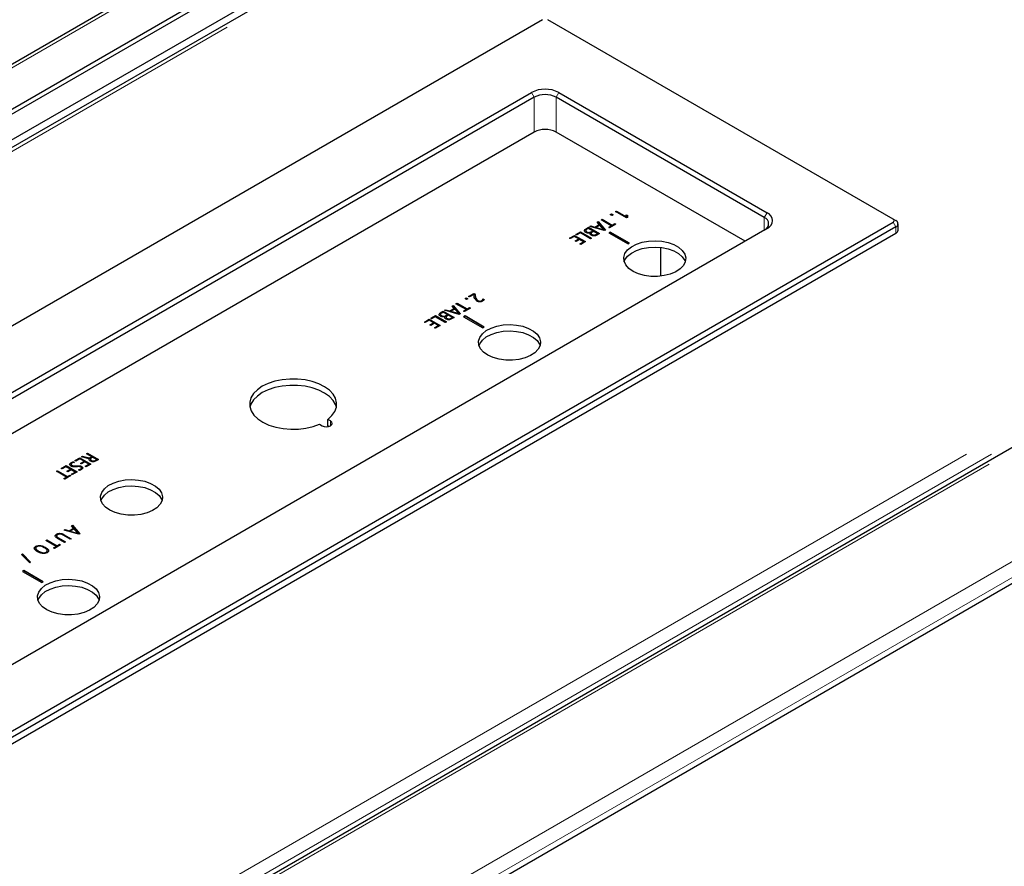
# Model space of a CAD drawing. Units: millimetres. Extents: x 11 to 419, y 1 to 296.
# Drawn here: x 287 to 292, y 156 to 160 of the extents above; entities that cross this region are included whole.
import ezdxf

# ---------------------------------------------------------------- set-up
doc = ezdxf.new("R2010")
doc.units = ezdxf.units.MM
doc.linetypes.add('PHANTOM', pattern=[12.7, 6.35, -1.27, 1.27, -1.27, 1.27, -1.27])

msp = doc.modelspace()

# ---------------------------------------------------------------- linework, layer by layer
at = {"color": 7, "linetype": 'Continuous', "lineweight": 25}
for p, q in [((298.833476, 166.160133), (282.462486, 156.709361)), ((290.489172, 161.772021), (282.12078, 156.941051)), ((299.0808, 161.773362), (286.388233, 154.4461)), ((290.552242, 161.575976), (282.47991, 156.915919)), ((290.552242, 161.55148), (282.47991, 156.891423)), ((290.24062, 161.239666), (282.589725, 156.822898)), ((298.927084, 160.981935), (287.00013, 154.096651)), ((289.605819, 159.911525), (284.146954, 156.76019)), ((291.416012, 158.882851), (289.634103, 159.911525)), ((284.797492, 156.792846), (289.54925, 159.535978)), ((289.563392, 159.511483), (284.811635, 156.768352)), ((290.751332, 158.891013), (289.676529, 159.511483)), ((289.690671, 159.535978), (290.765474, 158.915508)), ((289.563392, 159.331844), (284.910657, 156.645877)), ((290.652309, 158.768538), (289.676529, 159.331844)), ((289.955978, 158.905352), (289.962012, 158.908836)), ((289.964275, 158.900563), (289.955978, 158.905352)), ((289.957392, 158.904536), (289.962012, 158.907202)), ((289.962012, 158.908836), (289.970309, 158.904046)), ((289.962012, 158.907202), (289.962012, 158.908836)), ((289.962012, 158.907202), (289.968894, 158.903229)), ((289.970309, 158.904046), (289.964275, 158.900563)), ((289.983131, 158.921027), (289.98841, 158.924075)), ((290.039699, 158.888371), (289.983131, 158.921027)), ((289.984545, 158.920211), (289.98841, 158.922442)), ((289.98841, 158.924075), (290.03931, 158.894691)), ((289.98841, 158.922442), (289.98841, 158.924075)), ((289.98841, 158.922442), (290.03931, 158.893058)), ((290.038179, 158.903821), (290.044696, 158.903257)), ((290.03931, 158.894691), (290.038179, 158.903821)), ((290.038384, 158.902171), (290.044696, 158.901624)), ((290.044696, 158.903257), (290.044979, 158.891419)), ((290.044696, 158.901624), (290.044696, 158.903257)), ((290.044696, 158.901624), (290.044941, 158.891397)), ((285.957148, 155.715188), (291.416012, 158.866523)), ((289.876841, 158.84138), (289.89948, 158.854449)), ((289.876841, 158.839747), (289.89948, 158.852816)), ((289.902544, 158.850993), (289.88291, 158.839659)), ((289.888779, 158.866559), (289.893823, 158.869471)), ((289.89948, 158.854449), (289.888779, 158.866559)), ((289.889735, 158.865478), (289.893823, 158.867838)), ((289.893823, 158.869471), (289.9315, 158.825909)), ((289.893823, 158.867838), (289.893823, 158.869471)), ((289.893823, 158.867838), (289.930558, 158.825365)), ((289.89948, 158.852816), (289.89948, 158.854449)), ((289.923696, 158.827305), (289.902544, 158.850993)), ((289.909215, 158.878356), (289.914494, 158.881404)), ((289.961258, 158.848312), (289.909215, 158.878356)), ((289.910629, 158.87754), (289.914494, 158.879771)), ((289.914494, 158.881404), (289.966537, 158.85136)), ((289.914494, 158.879771), (289.914494, 158.881404)), ((289.914494, 158.879771), (289.966537, 158.849727)), ((289.94807, 158.840699), (289.961258, 158.848312)), ((289.984262, 158.856368), (289.952596, 158.838087)), ((289.961258, 158.846679), (289.961258, 158.848312)), ((289.966537, 158.85136), (289.979737, 158.85898)), ((289.966537, 158.849727), (289.979737, 158.857347)), ((289.966537, 158.849727), (289.966537, 158.85136)), ((289.979737, 158.85898), (289.984262, 158.856368)), ((289.979737, 158.857347), (289.979737, 158.85898)), ((289.979737, 158.857347), (289.982848, 158.855551)), ((290.03931, 158.893058), (290.03931, 158.894691)), ((290.044979, 158.891419), (290.039699, 158.888371)), ((291.416012, 158.882851), (291.430154, 158.874684)), ((291.44187, 158.825695), (291.44187, 158.858356)), ((291.430154, 158.842028), (285.97129, 155.690693)), ((285.97129, 155.658031), (291.430154, 158.809366)), ((290.765474, 158.833867), (286.013716, 156.090735)), ((289.745955, 158.784109), (289.771187, 158.798675)), ((289.771187, 158.798675), (289.827756, 158.766019)), ((289.771187, 158.797042), (289.771187, 158.798675)), ((289.779095, 158.80324), (289.802866, 158.816962)), ((289.783621, 158.800627), (289.779095, 158.80324)), ((289.78051, 158.802423), (289.802866, 158.815329)), ((289.802111, 158.811302), (289.783621, 158.800627)), ((289.854154, 158.781258), (289.802111, 158.811302)), ((289.802866, 158.816962), (289.859434, 158.784306)), ((289.802866, 158.815329), (289.802866, 158.816962)), ((289.802866, 158.815329), (289.85802, 158.78349)), ((289.833448, 158.834617), (289.843595, 158.840475)), ((289.833448, 158.832984), (289.843595, 158.838842)), ((289.834261, 158.815493), (289.834261, 158.817126)), ((289.842841, 158.834815), (289.83531, 158.830467)), ((289.865468, 158.821752), (289.842841, 158.834815)), ((289.843595, 158.840475), (289.900164, 158.807819)), ((289.843595, 158.838842), (289.843595, 158.840475)), ((289.843595, 158.838842), (289.898749, 158.807002)), ((289.850654, 158.84455), (289.856028, 158.847653)), ((289.926114, 158.8228), (289.850654, 158.84455)), ((289.852541, 158.844006), (289.856028, 158.846019)), ((289.853914, 158.810487), (289.853914, 158.81212)), ((289.856028, 158.847653), (289.876841, 158.84138)), ((289.856028, 158.846019), (289.856028, 158.847653)), ((289.856028, 158.846019), (289.876841, 158.839747)), ((289.857336, 158.817058), (289.865468, 158.821752)), ((289.857336, 158.815425), (289.865468, 158.820119)), ((289.862522, 158.80092), (289.862522, 158.802553)), ((289.869994, 158.81914), (289.862805, 158.814989)), ((289.865468, 158.820119), (289.865468, 158.821752)), ((289.890358, 158.807383), (289.869994, 158.81914)), ((289.876841, 158.839747), (289.876841, 158.84138)), ((289.88291, 158.838025), (289.88291, 158.839659)), ((289.88291, 158.839659), (289.923695, 158.827303)), ((289.88291, 158.838025), (289.923696, 158.82567)), ((289.883004, 158.803138), (289.890358, 158.807383)), ((289.883004, 158.801505), (289.890358, 158.80575)), ((289.883004, 158.801505), (289.883004, 158.803138)), ((289.900164, 158.807819), (289.886505, 158.799934)), ((289.890358, 158.80575), (289.890358, 158.807383)), ((289.923699, 158.825669), (289.923699, 158.827302)), ((289.9315, 158.825909), (289.926114, 158.8228)), ((289.952596, 158.838087), (289.94807, 158.840699)), ((289.955836, 158.815466), (289.948765, 158.811384)), ((289.948765, 158.811384), (290.04776, 158.754235)), ((289.949484, 158.839883), (289.961258, 158.846679)), ((289.955836, 158.813833), (289.95018, 158.810567)), ((290.054831, 158.758317), (289.955836, 158.815466)), ((289.955836, 158.813833), (289.955836, 158.815466)), ((290.053417, 158.757501), (289.955836, 158.813833)), ((289.750481, 158.781496), (289.745955, 158.784109)), ((289.74737, 158.783292), (289.771187, 158.797042)), ((289.770433, 158.793014), (289.750481, 158.781496)), ((289.79306, 158.779952), (289.770433, 158.793014)), ((289.771187, 158.797042), (289.826341, 158.765202)), ((289.7749, 158.769468), (289.79306, 158.779952)), ((289.779425, 158.766855), (289.7749, 158.769468)), ((289.776314, 158.768651), (289.79306, 158.778319)), ((289.797586, 158.777339), (289.779425, 158.766855)), ((289.79306, 158.778319), (289.79306, 158.779952)), ((289.817951, 158.765583), (289.797586, 158.777339)), ((289.798894, 158.754582), (289.817951, 158.765583)), ((289.80342, 158.75197), (289.798894, 158.754582)), ((289.800309, 158.753765), (289.817951, 158.76395)), ((289.827756, 158.766019), (289.80342, 158.75197)), ((289.817951, 158.76395), (289.817951, 158.765583)), ((289.859434, 158.784306), (289.854154, 158.781258)), ((290.04776, 158.754235), (290.054831, 158.758317)), ((290.214952, 158.736859), (290.214952, 158.587914)), ((289.224558, 158.483113), (289.252654, 158.499332)), ((289.225973, 158.482296), (289.252654, 158.497699)), ((289.251476, 158.493427), (289.229084, 158.4805)), ((289.253208, 158.483963), (289.251476, 158.493427)), ((289.252654, 158.499332), (289.257627, 158.496461)), ((289.252654, 158.497699), (289.252654, 158.499332)), ((289.252654, 158.497699), (289.257627, 158.494828)), ((289.257627, 158.496461), (289.2587, 158.490862)), ((289.257627, 158.494828), (289.257627, 158.496461)), ((289.257627, 158.494828), (289.2587, 158.489229)), ((289.159681, 158.44566), (289.164961, 158.448708)), ((289.211724, 158.415616), (289.159681, 158.44566)), ((289.161096, 158.444843), (289.164961, 158.447075)), ((289.164961, 158.448708), (289.217004, 158.418664)), ((289.164961, 158.447075), (289.164961, 158.448708)), ((289.164961, 158.447075), (289.217004, 158.417031)), ((289.206445, 158.472656), (289.212479, 158.476139)), ((289.214741, 158.467866), (289.206445, 158.472656)), ((289.207859, 158.471839), (289.212479, 158.474506)), ((289.212479, 158.476139), (289.220775, 158.47135)), ((289.212479, 158.474506), (289.212479, 158.476139)), ((289.212479, 158.474506), (289.219361, 158.470533)), ((289.220775, 158.47135), (289.214741, 158.467866)), ((289.229084, 158.4805), (289.224558, 158.483113)), ((289.273172, 158.460369), (289.273172, 158.462002)), ((289.292252, 158.4596), (289.292252, 158.461233)), ((289.298416, 158.470179), (289.304768, 158.46737)), ((289.298416, 158.468546), (289.298416, 158.470179)), ((289.298416, 158.468546), (289.304768, 158.465737)), ((289.083915, 158.401921), (289.094062, 158.407779)), ((289.083915, 158.400288), (289.094062, 158.406146)), ((289.093308, 158.402118), (289.085777, 158.397771)), ((289.115935, 158.389056), (289.093308, 158.402118)), ((289.094062, 158.407779), (289.15063, 158.375122)), ((289.094062, 158.406146), (289.094062, 158.407779)), ((289.094062, 158.406146), (289.149216, 158.374306)), ((289.101121, 158.411854), (289.106495, 158.414956)), ((289.176581, 158.390103), (289.101121, 158.411854)), ((289.103008, 158.41131), (289.106495, 158.413323)), ((289.106495, 158.414956), (289.127308, 158.408684)), ((289.106495, 158.413323), (289.106495, 158.414956)), ((289.106495, 158.413323), (289.127308, 158.40705)), ((289.127308, 158.408684), (289.149947, 158.421753)), ((289.127308, 158.40705), (289.149947, 158.42012)), ((289.127308, 158.40705), (289.127308, 158.408684)), ((289.153011, 158.418297), (289.133377, 158.406962)), ((289.133377, 158.405329), (289.133377, 158.406962)), ((289.133377, 158.406962), (289.174162, 158.394607)), ((289.133377, 158.405329), (289.174162, 158.392974)), ((289.139246, 158.433863), (289.14429, 158.436775)), ((289.149947, 158.421753), (289.139246, 158.433863)), ((289.140202, 158.432781), (289.14429, 158.435142)), ((289.14429, 158.436775), (289.181967, 158.393213)), ((289.14429, 158.435142), (289.14429, 158.436775)), ((289.14429, 158.435142), (289.181025, 158.392669)), ((289.149947, 158.42012), (289.149947, 158.421753)), ((289.174163, 158.394608), (289.153011, 158.418297)), ((289.174165, 158.392973), (289.174165, 158.394606)), ((289.181967, 158.393213), (289.176581, 158.390103)), ((289.198537, 158.408003), (289.211724, 158.415616)), ((289.203062, 158.405391), (289.198537, 158.408003)), ((289.199951, 158.407187), (289.211724, 158.413983)), ((289.234729, 158.423671), (289.203062, 158.405391)), ((289.211724, 158.413983), (289.211724, 158.415616)), ((289.217004, 158.418664), (289.230203, 158.426284)), ((289.217004, 158.417031), (289.230203, 158.424651)), ((289.217004, 158.417031), (289.217004, 158.418664)), ((289.230203, 158.426284), (289.234729, 158.423671)), ((289.230203, 158.424651), (289.230203, 158.426284)), ((289.230203, 158.424651), (289.233314, 158.422855)), ((288.996422, 158.351412), (289.021654, 158.365979)), ((289.000948, 158.3488), (288.996422, 158.351412)), ((288.997837, 158.350596), (289.021654, 158.364345)), ((289.0209, 158.360318), (289.000948, 158.3488)), ((289.043527, 158.347256), (289.0209, 158.360318)), ((289.021654, 158.365979), (289.078223, 158.333322)), ((289.021654, 158.364345), (289.021654, 158.365979)), ((289.021654, 158.364345), (289.076808, 158.332506)), ((289.025366, 158.336772), (289.043527, 158.347256)), ((289.026781, 158.335955), (289.043527, 158.345623)), ((289.029562, 158.370544), (289.053332, 158.384266)), ((289.034087, 158.367931), (289.029562, 158.370544)), ((289.048053, 158.344643), (289.029892, 158.334159)), ((289.030976, 158.369727), (289.053332, 158.382633)), ((289.052578, 158.378606), (289.034087, 158.367931)), ((289.043527, 158.345623), (289.043527, 158.347256)), ((289.068417, 158.332887), (289.048053, 158.344643)), ((289.104621, 158.348562), (289.052578, 158.378606)), ((289.053332, 158.384266), (289.109901, 158.35161)), ((289.053332, 158.382633), (289.053332, 158.384266)), ((289.053332, 158.382633), (289.108487, 158.350793)), ((289.084728, 158.382796), (289.084728, 158.384429)), ((289.104381, 158.377791), (289.104381, 158.379424)), ((289.109901, 158.35161), (289.104621, 158.348562)), ((289.107803, 158.384361), (289.115935, 158.389056)), ((289.107803, 158.382728), (289.115935, 158.387423)), ((289.112989, 158.368223), (289.112989, 158.369857)), ((289.12046, 158.386443), (289.113272, 158.382293)), ((289.115935, 158.387423), (289.115935, 158.389056)), ((289.140825, 158.374687), (289.12046, 158.386443)), ((289.133471, 158.370442), (289.140825, 158.374687)), ((289.133471, 158.368809), (289.140825, 158.373054)), ((289.133471, 158.368809), (289.133471, 158.370442)), ((289.15063, 158.375122), (289.136971, 158.367237)), ((289.140825, 158.373054), (289.140825, 158.374687)), ((289.206303, 158.382769), (289.199232, 158.378687)), ((289.199232, 158.378687), (289.298227, 158.321539)), ((289.206303, 158.381136), (289.200647, 158.377871)), ((289.305298, 158.325621), (289.206303, 158.382769)), ((289.206303, 158.381136), (289.206303, 158.382769)), ((289.303884, 158.324804), (289.206303, 158.381136)), ((289.029892, 158.334159), (289.025366, 158.336772)), ((289.049361, 158.321886), (289.068417, 158.332887)), ((289.053886, 158.319273), (289.049361, 158.321886)), ((289.050775, 158.321069), (289.068417, 158.331254)), ((289.078223, 158.333322), (289.053886, 158.319273)), ((289.068417, 158.331254), (289.068417, 158.332887)), ((289.298227, 158.321539), (289.305298, 158.325621)), ((288.511918, 157.840678), (288.497776, 157.848842)), ((288.497776, 157.81618), (288.497776, 157.848842)), ((288.455349, 157.82435), (288.469492, 157.816186)), ((288.503628, 157.812802), (288.497776, 157.81618)), ((287.184355, 157.62966), (287.190271, 157.626286)), ((287.184355, 157.628027), (287.184355, 157.62966)), ((287.19264, 157.636674), (287.217872, 157.65124)), ((287.197165, 157.634062), (287.19264, 157.636674)), ((287.194054, 157.635858), (287.217872, 157.649607)), ((287.217118, 157.64558), (287.197165, 157.634062)), ((287.239745, 157.632518), (287.217118, 157.64558)), ((287.217872, 157.65124), (287.27444, 157.618584)), ((287.217872, 157.649607), (287.217872, 157.65124)), ((287.217872, 157.649607), (287.273026, 157.617768)), ((287.221584, 157.622033), (287.239745, 157.632518)), ((287.222999, 157.621217), (287.239745, 157.630884)), ((287.24427, 157.629905), (287.22611, 157.619421)), ((287.226664, 157.656316), (287.232038, 157.659418)), ((287.258637, 157.647737), (287.226664, 157.656316)), ((287.228595, 157.655798), (287.232038, 157.657785)), ((287.232038, 157.659418), (287.258307, 157.652173)), ((287.232038, 157.657785), (287.232038, 157.659418)), ((287.232038, 157.657785), (287.258307, 157.650539)), ((287.239745, 157.630884), (287.239745, 157.632518)), ((287.264635, 157.618149), (287.24427, 157.629905)), ((287.252567, 157.67127), (287.257847, 157.674318)), ((287.278966, 157.65603), (287.252567, 157.67127)), ((287.253982, 157.670453), (287.257847, 157.672685)), ((287.257847, 157.674318), (287.314415, 157.641661)), ((287.257847, 157.672685), (287.257847, 157.674318)), ((287.257847, 157.672685), (287.313001, 157.640845)), ((287.269698, 157.646775), (287.269698, 157.648408)), ((287.272036, 157.643824), (287.272036, 157.641782)), ((287.272649, 157.652383), (287.278966, 157.65603)), ((287.272649, 157.65075), (287.278966, 157.654397)), ((287.272649, 157.65075), (287.272649, 157.652383)), ((287.283491, 157.653418), (287.276691, 157.649492)), ((287.277151, 157.635416), (287.277151, 157.637049)), ((287.278966, 157.654397), (287.278966, 157.65603)), ((287.30461, 157.641226), (287.283491, 157.653418)), ((287.29814, 157.637491), (287.30461, 157.641226)), ((287.29814, 157.635858), (287.30461, 157.639593)), ((287.29814, 157.635858), (287.29814, 157.637491)), ((287.314415, 157.641661), (287.301393, 157.634144)), ((287.30461, 157.639593), (287.30461, 157.641226)), ((287.096438, 157.581138), (287.101718, 157.584186)), ((287.148481, 157.551094), (287.096438, 157.581138)), ((287.097852, 157.580322), (287.101718, 157.582553)), ((287.101718, 157.584186), (287.153761, 157.554142)), ((287.101718, 157.582553), (287.101718, 157.584186)), ((287.101718, 157.582553), (287.153761, 157.552509)), ((287.121741, 157.595745), (287.146973, 157.610311)), ((287.126266, 157.593133), (287.121741, 157.595745)), ((287.123155, 157.594929), (287.146973, 157.608678)), ((287.146218, 157.604651), (287.126266, 157.593133)), ((287.168846, 157.591588), (287.146218, 157.604651)), ((287.146973, 157.610311), (287.203541, 157.577655)), ((287.146973, 157.608678), (287.146973, 157.610311)), ((287.146973, 157.608678), (287.202127, 157.576838)), ((287.150685, 157.581104), (287.168846, 157.591588)), ((287.15521, 157.578492), (287.150685, 157.581104)), ((287.152099, 157.580288), (287.168846, 157.589955)), ((287.173371, 157.588976), (287.15521, 157.578492)), ((287.168846, 157.589955), (287.168846, 157.591588)), ((287.171368, 157.623632), (287.171368, 157.625265)), ((287.172228, 157.617907), (287.172228, 157.615253)), ((287.193736, 157.577219), (287.173371, 157.588976)), ((287.176895, 157.609692), (287.176895, 157.611325)), ((287.203541, 157.577655), (287.179205, 157.563606)), ((287.184355, 157.628027), (287.187627, 157.626161)), ((287.215621, 157.585826), (287.210153, 157.589268)), ((287.22611, 157.619421), (287.221584, 157.622033)), ((287.221879, 157.590962), (287.221879, 157.592595)), ((287.225933, 157.595888), (287.225933, 157.597929)), ((287.226664, 157.604474), (287.226664, 157.606107)), ((287.245579, 157.607148), (287.264635, 157.618149)), ((287.250104, 157.604535), (287.245579, 157.607148)), ((287.246993, 157.606331), (287.264635, 157.616516)), ((287.27444, 157.618584), (287.250104, 157.604535)), ((287.264635, 157.616516), (287.264635, 157.618149)), ((287.135294, 157.543481), (287.148481, 157.551094)), ((287.139819, 157.540869), (287.135294, 157.543481)), ((287.136708, 157.542665), (287.148481, 157.549461)), ((287.171486, 157.55915), (287.139819, 157.540869)), ((287.148481, 157.549461), (287.148481, 157.551094)), ((287.153761, 157.554142), (287.16696, 157.561762)), ((287.153761, 157.552509), (287.16696, 157.560129)), ((287.153761, 157.552509), (287.153761, 157.554142)), ((287.16696, 157.561762), (287.171486, 157.55915)), ((287.16696, 157.560129), (287.16696, 157.561762)), ((287.16696, 157.560129), (287.170071, 157.558333)), ((287.174679, 157.566218), (287.193736, 157.577219)), ((287.179205, 157.563606), (287.174679, 157.566218)), ((287.176094, 157.565402), (287.193736, 157.575586)), ((287.193736, 157.575586), (287.193736, 157.577219)), ((287.136345, 157.277613), (287.141719, 157.280715)), ((287.211805, 157.255862), (287.136345, 157.277613)), ((287.138232, 157.277069), (287.141719, 157.279082)), ((287.141719, 157.280715), (287.162531, 157.274442)), ((287.141719, 157.279082), (287.141719, 157.280715)), ((287.141719, 157.279082), (287.162531, 157.272809)), ((287.162531, 157.274442), (287.18517, 157.287512)), ((287.162531, 157.272809), (287.18517, 157.285879)), ((287.162531, 157.272809), (287.162531, 157.274442)), ((287.188235, 157.284055), (287.168601, 157.272721)), ((287.168601, 157.271088), (287.168601, 157.272721)), ((287.168601, 157.272721), (287.209386, 157.260366)), ((287.17447, 157.299622), (287.179514, 157.302534)), ((287.18517, 157.287512), (287.17447, 157.299622)), ((287.175425, 157.29854), (287.179514, 157.3009)), ((287.179514, 157.302534), (287.217191, 157.258971)), ((287.179514, 157.3009), (287.179514, 157.302534)), ((287.179514, 157.3009), (287.216249, 157.258428)), ((287.18517, 157.285879), (287.18517, 157.287512)), ((287.209387, 157.260367), (287.188235, 157.284055)), ((287.042849, 157.223639), (287.048128, 157.226687)), ((287.094892, 157.193595), (287.042849, 157.223639)), ((287.044263, 157.222822), (287.048128, 157.225053)), ((287.048128, 157.226687), (287.100172, 157.196643)), ((287.048128, 157.225053), (287.048128, 157.226687)), ((287.048128, 157.225053), (287.100172, 157.19501)), ((287.098135, 157.254792), (287.098135, 157.256426)), ((287.138487, 157.213537), (287.102625, 157.23424)), ((287.107858, 157.237315), (287.143767, 157.216585)), ((287.107858, 157.235682), (287.107858, 157.237315)), ((287.107858, 157.235682), (287.142353, 157.215768)), ((287.167149, 157.230083), (287.131239, 157.250813)), ((287.136566, 157.253833), (287.172428, 157.233131)), ((287.136566, 157.2522), (287.171014, 157.232314)), ((287.172428, 157.233131), (287.167149, 157.230083)), ((287.168601, 157.271088), (287.209386, 157.258733)), ((287.209389, 157.258732), (287.209389, 157.260365)), ((287.217191, 157.258971), (287.211805, 157.255862)), ((286.990579, 157.192702), (286.990579, 157.194335)), ((287.081704, 157.185982), (287.094892, 157.193595)), ((287.08623, 157.183369), (287.081704, 157.185982)), ((287.083119, 157.185165), (287.094892, 157.191962)), ((287.117896, 157.20165), (287.08623, 157.183369)), ((287.094892, 157.191962), (287.094892, 157.193595)), ((287.100172, 157.196643), (287.113371, 157.204262)), ((287.100172, 157.19501), (287.113371, 157.202629)), ((287.100172, 157.19501), (287.100172, 157.196643)), ((287.113371, 157.204262), (287.117896, 157.20165)), ((287.113371, 157.202629), (287.113371, 157.204262)), ((287.113371, 157.202629), (287.116482, 157.200833)), ((287.143767, 157.216585), (287.138487, 157.213537)), ((286.916977, 157.151845), (286.921113, 157.154233)), ((286.95958, 157.109385), (286.916977, 157.151845)), ((286.918014, 157.150811), (286.921113, 157.1526)), ((286.921113, 157.154233), (286.963716, 157.111773)), ((286.921113, 157.1526), (286.921113, 157.154233)), ((286.921113, 157.1526), (286.962679, 157.111174)), ((287.044131, 157.161787), (287.044131, 157.16342)), ((286.963716, 157.111773), (286.95958, 157.109385)), ((286.929419, 157.068352), (286.922348, 157.06427)), ((286.922348, 157.06427), (287.021343, 157.007122)), ((286.929419, 157.066719), (286.923763, 157.063454)), ((287.028414, 157.011204), (286.929419, 157.068352)), ((286.929419, 157.066719), (286.929419, 157.068352)), ((287.027, 157.010387), (286.929419, 157.066719)), ((287.021343, 157.007122), (287.028414, 157.011204))]:
    msp.add_line(p, q, dxfattribs=at)
at = {"color": 8, "linetype": 'PHANTOM', "lineweight": 18}
for p, q in [((282.478989, 156.698601), (298.816745, 166.130187)), ((286.295952, 154.495116), (299.521749, 162.130206)), ((286.425015, 154.494507), (299.521749, 162.05509)), ((290.517007, 161.771169), (282.141792, 156.93626)), ((286.413231, 154.443624), (299.105798, 161.770887)), ((286.908206, 154.157881), (299.521749, 161.439525)), ((286.943562, 154.096644), (299.521749, 161.357877)), ((289.563392, 159.511483), (289.54925, 159.535978)), ((289.563392, 159.331844), (289.563392, 159.511483)), ((289.676529, 159.511483), (289.690671, 159.535978)), ((289.676529, 159.511483), (289.676529, 159.331844)), ((290.751332, 158.891013), (290.765474, 158.915508)), ((290.751332, 158.825703), (290.751332, 158.891013)), ((291.416012, 158.866523), (291.430154, 158.842028)), ((289.833448, 158.832984), (289.833448, 158.834617)), ((289.857336, 158.815425), (289.857336, 158.817058)), ((291.430154, 158.809366), (291.430154, 158.842028)), ((289.2587, 158.489229), (289.2587, 158.490862)), ((289.083915, 158.400288), (289.083915, 158.401921)), ((289.107803, 158.382728), (289.107803, 158.384361)), ((288.511918, 157.816186), (288.511918, 157.840678)), ((287.258307, 157.650539), (287.258307, 157.652173)), ((287.201243, 157.607664), (287.201243, 157.609298)), ((287.136566, 157.2522), (287.136566, 157.253833)), ((287.039605, 157.187477), (287.039605, 157.18911)), ((287.00491, 157.167448), (287.00491, 157.169081))]:
    msp.add_line(p, q, dxfattribs=at)
at = {"color": 7, "linetype": 'Continuous', "lineweight": 25, "flags": 128}
for points in [[(290.316712, 158.62574), (290.29392, 158.610713), (290.266065, 158.598866), (290.23445, 158.590753), (290.200553, 158.586753), (290.165958, 158.587053), (290.132285, 158.591639), (290.101106, 158.600297), (290.073881, 158.612622), (290.051881, 158.628038), (290.036137, 158.645823), (290.027383, 158.665146), (290.026029, 158.685104), (290.032139, 158.704763), (290.045427, 158.723204), (290.065271, 158.739565), (290.090744, 158.753081), (290.120654, 158.76312), (290.153603, 158.769212), (290.188051, 158.771073), (290.222386, 158.768615), (290.255003, 158.761954), (290.284377, 158.751401), (290.309135, 158.737449), (290.328118, 158.720751), (290.34044, 158.702087), (290.345524, 158.682331), (290.343131, 158.662406), (290.333376, 158.643243), (290.316712, 158.62574)], [(290.028166, 158.662383), (290.032139, 158.672101), (290.045427, 158.690542), (290.065271, 158.706903), (290.090744, 158.720419), (290.120654, 158.730458), (290.153603, 158.73655), (290.188051, 158.738411), (290.222386, 158.735954), (290.255003, 158.729292), (290.284377, 158.718739), (290.309135, 158.704787), (290.328118, 158.688089), (290.34044, 158.669426), (290.343126, 158.662383)], [(289.567179, 158.193043), (289.544387, 158.178017), (289.516532, 158.16617), (289.484917, 158.158057), (289.451019, 158.154057), (289.416425, 158.154357), (289.382752, 158.158943), (289.351573, 158.167601), (289.324348, 158.179926), (289.302348, 158.195341), (289.286603, 158.213126), (289.277849, 158.232449), (289.276496, 158.252407), (289.282606, 158.272066), (289.295893, 158.290508), (289.315738, 158.306869), (289.34121, 158.320385), (289.371121, 158.330424), (289.40407, 158.336516), (289.438518, 158.338377), (289.472853, 158.335919), (289.50547, 158.329258), (289.534844, 158.318705), (289.559602, 158.304753), (289.578585, 158.288055), (289.590907, 158.269391), (289.59599, 158.249635), (289.593598, 158.22971), (289.583842, 158.210547), (289.567179, 158.193043)], [(289.278633, 158.229689), (289.282606, 158.239405), (289.295893, 158.257846), (289.315738, 158.274207), (289.34121, 158.287723), (289.371121, 158.297762), (289.40407, 158.303854), (289.438518, 158.305715), (289.472853, 158.303257), (289.50547, 158.296596), (289.534844, 158.286043), (289.559602, 158.272091), (289.578585, 158.255393), (289.590907, 158.236729), (289.593593, 158.229689)], [(288.497776, 157.848842), (288.519002, 157.868249), (288.533981, 157.88951), (288.542243, 157.911961), (288.543531, 157.9349), (288.537804, 157.957613), (288.525243, 157.979389), (288.506237, 157.999549), (288.481383, 158.017463), (288.451454, 158.032571), (288.417386, 158.044403), (288.380242, 158.052589), (288.341183, 158.056872), (288.301427, 158.05712), (288.262216, 158.053325), (288.224775, 158.045604), (288.190272, 158.0342), (288.159785, 158.019468), (288.134266, 158.001868), (288.114511, 157.98195), (288.101137, 157.960336), (288.094562, 157.9377), (288.094992, 157.914749), (288.102412, 157.892201), (288.116591, 157.870758), (288.137087, 157.851091), (288.163259, 157.833814), (288.19429, 157.819465), (288.229211, 157.808494), (288.266933, 157.801242), (288.306276, 157.797936), (288.346013, 157.79868), (288.384903, 157.803449), (288.421732, 157.812096), (288.455349, 157.82435)], [(288.542098, 157.911294), (288.537804, 157.924951), (288.525243, 157.946727), (288.506237, 157.966887), (288.481383, 157.984801), (288.451454, 157.99991), (288.417386, 158.011741), (288.380242, 158.019927), (288.341183, 158.024211), (288.301427, 158.024458), (288.262216, 158.020663), (288.224775, 158.012942), (288.190272, 158.001538), (288.159785, 157.986806), (288.134266, 157.969206), (288.114511, 157.949288), (288.101137, 157.927674), (288.09567, 157.911295)], [(288.469492, 157.816186), (288.479224, 157.812432), (288.490705, 157.811113), (288.502185, 157.812432), (288.511918, 157.816186), (288.518421, 157.821804), (288.520705, 157.828432), (288.518421, 157.835059), (288.511918, 157.840678)], [(287.615564, 157.392963), (287.592772, 157.377937), (287.564917, 157.36609), (287.533302, 157.357977), (287.499405, 157.353977), (287.46481, 157.354277), (287.431137, 157.358863), (287.399958, 157.367521), (287.372733, 157.379846), (287.350733, 157.395261), (287.334989, 157.413046), (287.326235, 157.43237), (287.324881, 157.452327), (287.330991, 157.471986), (287.344279, 157.490428), (287.364123, 157.506789), (287.389596, 157.520305), (287.419506, 157.530344), (287.452455, 157.536436), (287.486903, 157.538297), (287.521238, 157.535839), (287.553855, 157.529178), (287.58323, 157.518625), (287.607987, 157.504673), (287.626971, 157.487975), (287.639292, 157.469311), (287.644376, 157.449555), (287.641984, 157.42963), (287.632228, 157.410467), (287.615564, 157.392963)], [(287.327019, 157.42961), (287.330991, 157.439325), (287.344279, 157.457766), (287.364123, 157.474127), (287.389596, 157.487643), (287.419506, 157.497682), (287.452455, 157.503774), (287.486903, 157.505635), (287.521238, 157.503177), (287.553855, 157.496516), (287.58323, 157.485963), (287.607987, 157.472011), (287.626971, 157.455313), (287.639292, 157.43665), (287.641978, 157.42961)], [(287.290295, 156.878626), (287.267503, 156.8636), (287.239648, 156.851753), (287.208033, 156.84364), (287.174136, 156.83964), (287.139541, 156.83994), (287.105868, 156.844526), (287.074689, 156.853184), (287.047464, 156.865509), (287.025464, 156.880924), (287.00972, 156.898709), (287.000966, 156.918032), (286.999612, 156.93799), (287.005722, 156.957649), (287.01901, 156.976091), (287.038854, 156.992452), (287.064327, 157.005968), (287.094237, 157.016007), (287.127186, 157.022099), (287.161634, 157.02396), (287.195969, 157.021502), (287.228586, 157.014841), (287.25796, 157.004287), (287.282718, 156.990336), (287.301701, 156.973638), (287.314023, 156.954974), (287.319107, 156.935218), (287.316714, 156.915293), (287.306959, 156.89613), (287.290295, 156.878626)], [(287.001749, 156.91527), (287.005722, 156.924988), (287.01901, 156.943429), (287.038854, 156.95979), (287.064327, 156.973306), (287.094237, 156.983345), (287.127186, 156.989437), (287.161634, 156.991298), (287.195969, 156.98884), (287.228586, 156.982179), (287.25796, 156.971626), (287.282718, 156.957674), (287.301701, 156.940976), (287.314023, 156.922312), (287.31671, 156.91527)]]:
    msp.add_lwpolyline(points, dxfattribs=at)
at = {"color": 7, "linetype": 'Continuous', "lineweight": 25}
for centre, radius, start, end in [((289.619961, 159.399507), 0.153702, 62.609672, 117.390328), ((289.619961, 159.402306), 0.122962, 62.609672, 117.390328), ((289.619961, 159.222667), 0.122962, 62.609672, 117.390328), ((290.749981, 158.874687), 0.043662, 290.783421, 69.216579), ((290.738937, 158.858356), 0.034929, 290.783421, 69.216579), ((291.412913, 158.874687), 0.008732, 290.783421, 69.216579), ((291.423957, 158.858356), 0.017465, 290.783421, 69.216579), ((291.421852, 158.827691), 0.020118, 294.374658, 354.305201), ((287.190096, 157.596481), 0.029811, 89.664455, 117.082404)]:
    msp.add_arc(centre, radius, start, end, dxfattribs=at)
for points, knots in [([(289.829264, 158.813914), (289.827548, 158.815025), (289.824121, 158.817244), (289.821832, 158.82163), (289.823426, 158.828176), (289.829315, 158.831961), (289.833448, 158.834617)], [0, 0, 0, 0, 0.18730956, 0.37411941, 0.56067049, 1, 1, 1, 1]), ([(289.823037, 158.822977), (289.823118, 158.823455), (289.823784, 158.8274), (289.828927, 158.830372), (289.833448, 158.832984)], [0, 0, 0, 0, 0.12094313, 1, 1, 1, 1]), ([(289.853911, 158.81212), (289.851628, 158.811485), (289.847071, 158.810218), (289.83983, 158.81024), (289.833714, 158.811631), (289.830748, 158.813153), (289.829264, 158.813914)], [0, 0, 0, 0, 0.2803079, 0.55943222, 0.7796024, 1, 1, 1, 1]), ([(289.83531, 158.830467), (289.833638, 158.829416), (289.830302, 158.82732), (289.829042, 158.823288), (289.8305, 158.819674), (289.833006, 158.817976), (289.834261, 158.817126)], [0, 0, 0, 0, 0.280536, 0.55961141, 0.77949754, 1, 1, 1, 1]), ([(289.830286, 158.823653), (289.829925, 158.822898), (289.829051, 158.82107), (289.83057, 158.81803), (289.83303, 158.816339), (289.834261, 158.815493)], [0, 0, 0, 0, 0.26022497, 0.62959482, 1, 1, 1, 1]), ([(289.834261, 158.817126), (289.836142, 158.816216), (289.839896, 158.8144), (289.846915, 158.813699), (289.853026, 158.814847), (289.855898, 158.81632), (289.857336, 158.817058)], [0, 0, 0, 0, 0.28018957, 0.55932524, 0.77926241, 1, 1, 1, 1]), ([(289.834261, 158.815493), (289.836142, 158.814583), (289.839896, 158.812767), (289.846915, 158.812065), (289.853026, 158.813214), (289.855898, 158.814687), (289.857336, 158.815425)], [0, 0, 0, 0, 0.28018957, 0.55932524, 0.77926241, 1, 1, 1, 1]), ([(289.852448, 158.803322), (289.852238, 158.803697), (289.850929, 158.806041), (289.852551, 158.808457), (289.853913, 158.810486)], [0, 0, 0, 0, 0.15998097, 1, 1, 1, 1]), ([(289.857843, 158.799158), (289.856337, 158.800151), (289.853327, 158.802137), (289.850994, 158.806845), (289.852807, 158.81012), (289.853913, 158.812119)], [0, 0, 0, 0, 0.28073256, 0.5611391, 1, 1, 1, 1]), ([(289.862805, 158.814989), (289.861343, 158.813975), (289.858424, 158.81195), (289.857251, 158.808194), (289.858947, 158.804874), (289.861329, 158.803327), (289.862522, 158.802553)], [0, 0, 0, 0, 0.28013902, 0.55949151, 0.77932484, 1, 1, 1, 1]), ([(289.858521, 158.808774), (289.858136, 158.807954), (289.857282, 158.806131), (289.859002, 158.803232), (289.861347, 158.801692), (289.862522, 158.80092)], [0, 0, 0, 0, 0.28956747, 0.6441049, 1, 1, 1, 1]), ([(289.886505, 158.799934), (289.884205, 158.798797), (289.879613, 158.796527), (289.871081, 158.795504), (289.863359, 158.796553), (289.859683, 158.798289), (289.857843, 158.799158)], [0, 0, 0, 0, 0.280319588, 0.559669227, 0.779665927, 1, 1, 1, 1]), ([(289.862522, 158.802553), (289.864205, 158.801727), (289.867559, 158.800081), (289.873981, 158.799874), (289.879205, 158.801139), (289.881737, 158.802471), (289.883004, 158.803138)], [0, 0, 0, 0, 0.280164774, 0.558297688, 0.778924003, 1, 1, 1, 1]), ([(289.862522, 158.80092), (289.864205, 158.800094), (289.867559, 158.798448), (289.873981, 158.798241), (289.879205, 158.799506), (289.881737, 158.800838), (289.883004, 158.801505)], [0, 0, 0, 0, 0.28016477, 0.55829769, 0.778924, 1, 1, 1, 1]), ([(289.267692, 158.45907), (289.263257, 158.463375), (289.255299, 158.471101), (289.25385, 158.480016), (289.253208, 158.483963)], [0, 0, 0, 0, 0.55733245, 1, 1, 1, 1]), ([(289.2587, 158.490862), (289.259335, 158.485076), (289.260464, 158.474793), (289.269306, 158.465894), (289.273172, 158.462002)], [0, 0, 0, 0, 0.56266841, 1, 1, 1, 1]), ([(289.2587, 158.489229), (289.259335, 158.483443), (289.260464, 158.47316), (289.269306, 158.464261), (289.273172, 158.460369)], [0, 0, 0, 0, 0.56266841, 1, 1, 1, 1]), ([(289.296377, 158.458389), (289.294011, 158.45727), (289.289286, 158.455036), (289.280406, 158.454686), (289.273073, 158.456357), (289.269488, 158.458164), (289.267692, 158.45907)], [0, 0, 0, 0, 0.279653032, 0.558545995, 0.77889677, 1, 1, 1, 1]), ([(289.273172, 158.462002), (289.274709, 158.461235), (289.277778, 158.459704), (289.283377, 158.45864), (289.288669, 158.459378), (289.291055, 158.460613), (289.292252, 158.461233)], [0, 0, 0, 0, 0.28073786, 0.56038719, 0.77947653, 1, 1, 1, 1]), ([(289.273172, 158.460369), (289.274709, 158.459602), (289.277778, 158.458071), (289.283377, 158.457007), (289.288669, 158.457745), (289.291055, 158.45898), (289.292252, 158.4596)], [0, 0, 0, 0, 0.28073786, 0.56038719, 0.77947653, 1, 1, 1, 1]), ([(289.292252, 158.461233), (289.294091, 158.462749), (289.297384, 158.465463), (289.2981, 158.468735), (289.298416, 158.470179)], [0, 0, 0, 0, 0.55866957, 1, 1, 1, 1]), ([(289.292252, 158.4596), (289.294091, 158.461116), (289.297384, 158.46383), (289.2981, 158.467102), (289.298416, 158.468546)], [0, 0, 0, 0, 0.55866957, 1, 1, 1, 1]), ([(289.304768, 158.46737), (289.303848, 158.465483), (289.302205, 158.462114), (289.298158, 158.459528), (289.296377, 158.458389)], [0, 0, 0, 0, 0.55986324, 1, 1, 1, 1]), ([(289.079731, 158.381218), (289.078015, 158.382329), (289.074588, 158.384548), (289.072298, 158.388933), (289.073893, 158.395479), (289.079782, 158.399264), (289.083915, 158.401921)], [0, 0, 0, 0, 0.18730956, 0.37411941, 0.56067049, 1, 1, 1, 1]), ([(289.073504, 158.390281), (289.073584, 158.390758), (289.074251, 158.394704), (289.079394, 158.397676), (289.083915, 158.400288)], [0, 0, 0, 0, 0.12094313, 1, 1, 1, 1]), ([(289.085777, 158.397771), (289.084105, 158.39672), (289.080769, 158.394624), (289.079509, 158.390592), (289.080967, 158.386978), (289.083473, 158.38528), (289.084728, 158.384429)], [0, 0, 0, 0, 0.280536, 0.55961141, 0.77949754, 1, 1, 1, 1]), ([(289.080753, 158.390957), (289.080392, 158.390201), (289.079517, 158.388374), (289.081037, 158.385333), (289.083496, 158.383643), (289.084728, 158.382796)], [0, 0, 0, 0, 0.26022497, 0.62959482, 1, 1, 1, 1]), ([(289.104378, 158.379423), (289.102094, 158.378789), (289.097538, 158.377522), (289.090296, 158.377544), (289.084181, 158.378935), (289.081215, 158.380457), (289.079731, 158.381218)], [0, 0, 0, 0, 0.2803079, 0.55943222, 0.7796024, 1, 1, 1, 1]), ([(289.084728, 158.384429), (289.086609, 158.38352), (289.090363, 158.381704), (289.097382, 158.381002), (289.103493, 158.382151), (289.106365, 158.383624), (289.107803, 158.384361)], [0, 0, 0, 0, 0.28018957, 0.55932524, 0.77926241, 1, 1, 1, 1]), ([(289.084728, 158.382796), (289.086609, 158.381887), (289.090363, 158.380071), (289.097382, 158.379369), (289.103493, 158.380518), (289.106365, 158.381991), (289.107803, 158.382728)], [0, 0, 0, 0, 0.28018957, 0.55932524, 0.77926241, 1, 1, 1, 1]), ([(289.102914, 158.370626), (289.102705, 158.371001), (289.101396, 158.373344), (289.103017, 158.37576), (289.10438, 158.37779)], [0, 0, 0, 0, 0.15998097, 1, 1, 1, 1]), ([(289.10831, 158.366462), (289.106804, 158.367455), (289.103794, 158.369441), (289.101461, 158.374148), (289.103274, 158.377424), (289.10438, 158.379423)], [0, 0, 0, 0, 0.28073256, 0.5611391, 1, 1, 1, 1]), ([(289.113272, 158.382293), (289.11181, 158.381279), (289.108891, 158.379253), (289.107718, 158.375498), (289.109413, 158.372177), (289.111795, 158.370631), (289.112989, 158.369857)], [0, 0, 0, 0, 0.28013902, 0.55949151, 0.77932484, 1, 1, 1, 1]), ([(289.108987, 158.376078), (289.108603, 158.375258), (289.107749, 158.373435), (289.109469, 158.370536), (289.111814, 158.368995), (289.112989, 158.368223)], [0, 0, 0, 0, 0.28956747, 0.6441049, 1, 1, 1, 1]), ([(289.136971, 158.367237), (289.134672, 158.3661), (289.13008, 158.363831), (289.121548, 158.362807), (289.113826, 158.363856), (289.11015, 158.365593), (289.10831, 158.366462)], [0, 0, 0, 0, 0.28031959, 0.55966923, 0.77966593, 1, 1, 1, 1]), ([(289.112989, 158.369857), (289.114672, 158.369031), (289.118025, 158.367385), (289.124447, 158.367178), (289.129671, 158.368443), (289.132204, 158.369775), (289.133471, 158.370442)], [0, 0, 0, 0, 0.28016477, 0.55829769, 0.778924, 1, 1, 1, 1]), ([(289.112989, 158.368223), (289.114672, 158.367397), (289.118025, 158.365751), (289.124447, 158.365545), (289.129671, 158.36681), (289.132204, 158.368142), (289.133471, 158.368809)], [0, 0, 0, 0, 0.28016477, 0.55829769, 0.778924, 1, 1, 1, 1]), ([(287.171368, 157.625265), (287.173517, 157.626369), (287.177353, 157.628339), (287.182217, 157.629257), (287.184355, 157.62966)], [0, 0, 0, 0, 0.56038457, 1, 1, 1, 1]), ([(287.258307, 157.652173), (287.261012, 157.651406), (287.26478, 157.650337), (287.270099, 157.651019), (287.271797, 157.651928), (287.272649, 157.652383)], [0, 0, 0, 0, 0.55930349, 0.77891283, 1, 1, 1, 1]), ([(287.258307, 157.650539), (287.261012, 157.649773), (287.26478, 157.648704), (287.270099, 157.649386), (287.271797, 157.650295), (287.272649, 157.65075)], [0, 0, 0, 0, 0.55930349, 0.77891283, 1, 1, 1, 1]), ([(287.269698, 157.648408), (287.267696, 157.64778), (287.264118, 157.646656), (287.260312, 157.647406), (287.258637, 157.647737)], [0, 0, 0, 0, 0.55958934, 1, 1, 1, 1]), ([(287.272072, 157.633885), (287.270334, 157.635018), (287.266865, 157.637279), (287.265162, 157.641524), (287.266476, 157.645382), (287.268623, 157.647398), (287.269698, 157.648408)], [0, 0, 0, 0, 0.280204908, 0.559340311, 0.779267407, 1, 1, 1, 1]), ([(287.2663, 157.64213), (287.266431, 157.642648), (287.266858, 157.64434), (287.268534, 157.645778), (287.269698, 157.646775)], [0, 0, 0, 0, 0.30576228, 1, 1, 1, 1]), ([(287.276691, 157.649492), (287.275168, 157.648489), (287.272126, 157.646487), (287.271706, 157.642631), (287.27366, 157.63941), (287.275986, 157.637836), (287.277151, 157.637049)], [0, 0, 0, 0, 0.27984335, 0.558850248, 0.779188332, 1, 1, 1, 1]), ([(287.301393, 157.634144), (287.299021, 157.632976), (287.294289, 157.630646), (287.285396, 157.629738), (287.277602, 157.631114), (287.273917, 157.63296), (287.272072, 157.633885)], [0, 0, 0, 0, 0.28028639, 0.55922114, 0.77928187, 1, 1, 1, 1]), ([(287.272373, 157.641968), (287.272272, 157.641572), (287.271908, 157.640152), (287.273768, 157.63777), (287.276023, 157.636201), (287.277151, 157.635416)], [0, 0, 0, 0, 0.16212524, 0.58061288, 1, 1, 1, 1]), ([(287.277151, 157.637049), (287.278847, 157.636173), (287.282231, 157.634426), (287.28887, 157.63405), (287.29426, 157.635406), (287.296844, 157.636794), (287.29814, 157.637491)], [0, 0, 0, 0, 0.28020632, 0.55879129, 0.77877139, 1, 1, 1, 1]), ([(287.277151, 157.635416), (287.278847, 157.63454), (287.282231, 157.632793), (287.28887, 157.632417), (287.29426, 157.633773), (287.296844, 157.635161), (287.29814, 157.635858)], [0, 0, 0, 0, 0.28020632, 0.55879129, 0.77877139, 1, 1, 1, 1]), ([(287.166051, 157.61355), (287.165675, 157.61434), (287.164633, 157.61653), (287.166636, 157.620295), (287.16979, 157.622519), (287.171368, 157.623632)], [0, 0, 0, 0, 0.21991513, 0.60963926, 1, 1, 1, 1]), ([(287.172582, 157.607719), (287.170517, 157.609137), (287.166394, 157.611967), (287.164564, 157.617191), (287.166527, 157.621914), (287.169753, 157.624147), (287.171368, 157.625265)], [0, 0, 0, 0, 0.2802456, 0.55960835, 0.77962447, 1, 1, 1, 1]), ([(287.171368, 157.623632), (287.173517, 157.624736), (287.177353, 157.626706), (287.182217, 157.627624), (287.184355, 157.628027)], [0, 0, 0, 0, 0.56038457, 1, 1, 1, 1]), ([(287.17653, 157.62302), (287.175123, 157.622076), (287.172312, 157.620188), (287.17191, 157.616586), (287.173707, 157.613569), (287.175832, 157.612073), (287.176895, 157.611325)], [0, 0, 0, 0, 0.27962205, 0.558818441, 0.779223046, 1, 1, 1, 1]), ([(287.172513, 157.615748), (287.172429, 157.615415), (287.172107, 157.614124), (287.173813, 157.61193), (287.175867, 157.610438), (287.176895, 157.609692)], [0, 0, 0, 0, 0.14831782, 0.57379951, 1, 1, 1, 1]), ([(287.203305, 157.604746), (287.197233, 157.604119), (287.188785, 157.603246), (287.177932, 157.604886), (287.174367, 157.606774), (287.172582, 157.607719)], [0, 0, 0, 0, 0.560679391, 0.78003267, 1, 1, 1, 1]), ([(287.176895, 157.611325), (287.17879, 157.610434), (287.182585, 157.608651), (287.191481, 157.608172), (287.197536, 157.60887), (287.201243, 157.609298)], [0, 0, 0, 0, 0.278902047, 0.558520589, 1, 1, 1, 1]), ([(287.176895, 157.609692), (287.17879, 157.608801), (287.182585, 157.607018), (287.191481, 157.606539), (287.197536, 157.607237), (287.201243, 157.607664)], [0, 0, 0, 0, 0.27890205, 0.55852059, 1, 1, 1, 1]), ([(287.201243, 157.609298), (287.206384, 157.609779), (287.213545, 157.610449), (287.222241, 157.60848), (287.225188, 157.606899), (287.226664, 157.606107)], [0, 0, 0, 0, 0.55944209, 0.779333307, 1, 1, 1, 1]), ([(287.201243, 157.607664), (287.206384, 157.608146), (287.213545, 157.608816), (287.222241, 157.606847), (287.225188, 157.605266), (287.226664, 157.604474)], [0, 0, 0, 0, 0.55944209, 0.779333307, 1, 1, 1, 1]), ([(287.222338, 157.602508), (287.220894, 157.603243), (287.218006, 157.604714), (287.211087, 157.605444), (287.20626, 157.605011), (287.203305, 157.604746)], [0, 0, 0, 0, 0.27967236, 0.5591301, 1, 1, 1, 1]), ([(287.210153, 157.589268), (287.212623, 157.589578), (287.217031, 157.59013), (287.220399, 157.591843), (287.221879, 157.592595)], [0, 0, 0, 0, 0.56045493, 1, 1, 1, 1]), ([(287.212164, 157.588002), (287.213921, 157.588237), (287.217604, 157.588728), (287.220411, 157.590195), (287.221879, 157.590962)], [0, 0, 0, 0, 0.4772965, 1, 1, 1, 1]), ([(287.226121, 157.589819), (287.224362, 157.588896), (287.221216, 157.587245), (287.217332, 157.58626), (287.215621, 157.585826)], [0, 0, 0, 0, 0.55950976, 1, 1, 1, 1]), ([(287.221879, 157.592595), (287.223029, 157.593407), (287.225323, 157.595026), (287.226257, 157.59798), (287.225167, 157.600653), (287.223282, 157.601889), (287.222338, 157.602508)], [0, 0, 0, 0, 0.28060624, 0.55962116, 0.77955405, 1, 1, 1, 1]), ([(287.221879, 157.590962), (287.223078, 157.591772), (287.225294, 157.593267), (287.225613, 157.595216), (287.225759, 157.59611)], [0, 0, 0, 0, 0.54131643, 1, 1, 1, 1]), ([(287.226664, 157.606107), (287.228652, 157.604792), (287.232622, 157.602167), (287.233321, 157.597124), (287.230749, 157.592891), (287.227665, 157.590844), (287.226121, 157.589819)], [0, 0, 0, 0, 0.27982509, 0.5588294, 0.77910772, 1, 1, 1, 1]), ([(287.226664, 157.604474), (287.228882, 157.603189), (287.231848, 157.60147), (287.232024, 157.59915), (287.232069, 157.598565)], [0, 0, 0, 0, 0.74791595, 1, 1, 1, 1]), ([(287.102625, 157.23424), (287.099835, 157.235991), (287.094277, 157.23948), (287.08988, 157.245851), (287.091699, 157.252166), (287.095987, 157.255004), (287.098135, 157.256426)], [0, 0, 0, 0, 0.28122992, 0.56030572, 0.77970715, 1, 1, 1, 1]), ([(287.091656, 157.247542), (287.091823, 157.248478), (287.09233, 157.251298), (287.09581, 157.253393), (287.098135, 157.254792)], [0, 0, 0, 0, 0.33193697, 1, 1, 1, 1]), ([(287.102661, 157.253813), (287.100824, 157.252566), (287.098062, 157.250691), (287.097418, 157.247437), (287.098872, 157.242665), (287.103867, 157.239691), (287.107858, 157.237315)], [0, 0, 0, 0, 0.24958847, 0.37520442, 0.50076657, 1, 1, 1, 1]), ([(287.098086, 157.247872), (287.097859, 157.247187), (287.097369, 157.245713), (287.098973, 157.241012), (287.103912, 157.238049), (287.107858, 157.235682)], [0, 0, 0, 0, 0.14840096, 0.3195427, 1, 1, 1, 1]), ([(287.098135, 157.256426), (287.100194, 157.2575), (287.104304, 157.259645), (287.112429, 157.261197), (287.124676, 157.260152), (287.131662, 157.256439), (287.136566, 157.253833)], [0, 0, 0, 0, 0.18745855, 0.37405835, 0.56059379, 1, 1, 1, 1]), ([(287.098135, 157.254792), (287.100194, 157.255867), (287.104304, 157.258012), (287.112429, 157.259564), (287.124676, 157.258519), (287.131662, 157.254806), (287.136566, 157.2522)], [0, 0, 0, 0, 0.18745855, 0.37405835, 0.56059379, 1, 1, 1, 1]), ([(287.131239, 157.250813), (287.127114, 157.2531), (287.12195, 157.255962), (287.113698, 157.256851), (287.108064, 157.256462), (287.104819, 157.254871), (287.102661, 157.253813)], [0, 0, 0, 0, 0.49936337, 0.62494336, 0.75051994, 1, 1, 1, 1]), ([(286.99963, 157.166033), (286.993242, 157.170179), (286.985245, 157.175368), (286.982458, 157.183379), (286.983222, 157.18889), (286.987642, 157.192161), (286.990579, 157.194335)], [0, 0, 0, 0, 0.49957654, 0.62538037, 0.75106624, 1, 1, 1, 1]), ([(286.983245, 157.184484), (286.983296, 157.184928), (286.98366, 157.188061), (286.987384, 157.190558), (286.990579, 157.192702)], [0, 0, 0, 0, 0.141653919, 1, 1, 1, 1]), ([(286.990298, 157.184941), (286.99019, 157.184756), (286.98948, 157.183537), (286.989926, 157.181078), (286.993034, 157.174802), (286.999634, 157.170715), (287.00491, 157.167448)], [0, 0, 0, 0, 0.02903257, 0.19108235, 0.35335956, 1, 1, 1, 1]), ([(286.995105, 157.191722), (286.993842, 157.190899), (286.991318, 157.189254), (286.989709, 157.186025), (286.989824, 157.182729), (286.993156, 157.176414), (286.999688, 157.172339), (287.00491, 157.169081)], [0, 0, 0, 0, 0.125175081, 0.250141217, 0.375289031, 0.500612482, 1, 1, 1, 1]), ([(286.990579, 157.194335), (286.994345, 157.196031), (287.000012, 157.198583), (287.009558, 157.199023), (287.023435, 157.197418), (287.032425, 157.192799), (287.039605, 157.18911)], [0, 0, 0, 0, 0.24893829, 0.37462017, 0.50042327, 1, 1, 1, 1]), ([(286.990579, 157.192702), (286.994345, 157.194398), (287.000012, 157.19695), (287.009558, 157.19739), (287.023435, 157.195785), (287.032425, 157.191166), (287.039605, 157.187477)], [0, 0, 0, 0, 0.24893829, 0.37462017, 0.50042327, 1, 1, 1, 1]), ([(287.034326, 157.186062), (287.028679, 157.189069), (287.021614, 157.192832), (287.010687, 157.194784), (287.004975, 157.194834), (286.999381, 157.19391), (286.996531, 157.192452), (286.995105, 157.191722)], [0, 0, 0, 0, 0.49937412, 0.62469697, 0.74985081, 0.87482016, 1, 1, 1, 1]), ([(287.044131, 157.16342), (287.045395, 157.164244), (287.04792, 157.165889), (287.049522, 157.169118), (287.049433, 157.172415), (287.04606, 157.178725), (287.039539, 157.182803), (287.034326, 157.186062)], [0, 0, 0, 0, 0.12518116, 0.25015732, 0.37528796, 0.50060235, 1, 1, 1, 1]), ([(287.039605, 157.18911), (287.046009, 157.184965), (287.054024, 157.179776), (287.056754, 157.171762), (287.056041, 157.166249), (287.051604, 157.16298), (287.048656, 157.160808)], [0, 0, 0, 0, 0.49960737, 0.62541265, 0.75109871, 1, 1, 1, 1]), ([(287.039605, 157.187477), (287.045904, 157.183345), (287.053789, 157.178173), (287.056783, 157.170535), (287.056217, 157.168275), (287.055988, 157.167361)], [0, 0, 0, 0, 0.7027948, 0.87976436, 1, 1, 1, 1]), ([(287.048656, 157.160808), (287.04489, 157.159111), (287.039222, 157.156558), (287.029676, 157.156129), (287.015797, 157.157718), (287.00681, 157.16234), (286.99963, 157.166033)], [0, 0, 0, 0, 0.24894961, 0.37462926, 0.50042991, 1, 1, 1, 1]), ([(287.00491, 157.169081), (287.010553, 157.166064), (287.017612, 157.162291), (287.028553, 157.160372), (287.034262, 157.160304), (287.039855, 157.161234), (287.042705, 157.162691), (287.044131, 157.16342)], [0, 0, 0, 0, 0.49941231, 0.62472661, 0.74984999, 0.87482326, 1, 1, 1, 1]), ([(287.00491, 157.167448), (287.010553, 157.164431), (287.017612, 157.160658), (287.028553, 157.158739), (287.034262, 157.158671), (287.039855, 157.159601), (287.042705, 157.161058), (287.044131, 157.161787)], [0, 0, 0, 0, 0.49941231, 0.62472661, 0.74984999, 0.87482326, 1, 1, 1, 1]), ([(287.044131, 157.161787), (287.045432, 157.162605), (287.047802, 157.164095), (287.048587, 157.166058), (287.048941, 157.166943)], [0, 0, 0, 0, 0.54911861, 1, 1, 1, 1])]:
    msp.add_open_spline(points, degree=3, knots=knots, dxfattribs=at)

doc.saveas('drawing.dxf')
